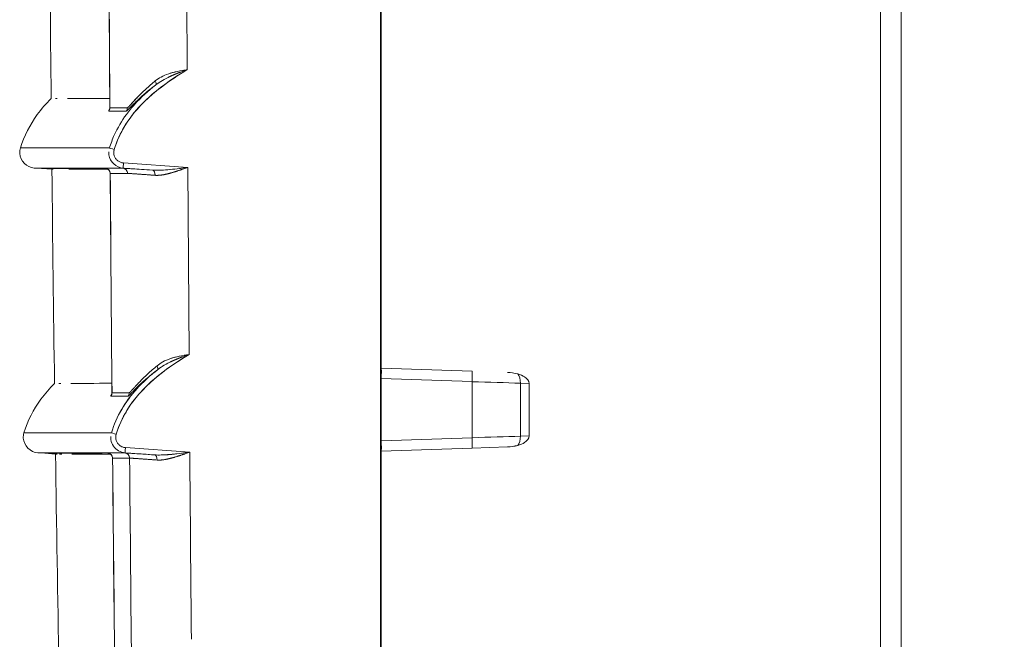
# Model space of a CAD drawing. Units: inches. Extents: x 819 to 2499, y 2 to 1190.
# Drawn here: x 1772 to 1819, y 342 to 372 of the extents above; entities that cross this region are included whole.
import ezdxf

# ---------------------------------------------------------------- set-up
doc = ezdxf.new("R2010")
doc.units = ezdxf.units.IN
doc.header["$MEASUREMENT"] = 0
doc.layers.add('Dimensions', color=7, linetype='Continuous')
doc.styles.get("Standard").update_dxf_attribs({"font": 'romans.shx', "width": 0.8})
doc.dimstyles.new('SLDDIMSTYLE2', dxfattribs={"dimscale": 5, "dimtxt": 2.5, "dimasz": 3.302, "dimexe": 1, "dimexo": 1, "dimgap": 0.926042, "dimtad": 1, "dimdec": 0, "dimrnd": 1e-09, "dimzin": 12, "dimdsep": 46, "dimtxsty": 'Standard', "dimcen": 2, "dimadec": 0, "dimazin": 3, "dimtfac": 1, "dimtdec": 0, "dimtmove": 0, "dimatfit": 0, "dimfxl": 1, "dimfrac": 2, "dimtolj": 1, "dimtzin": 12, "dimarcsym": 0})

# ---------------------------------------------------------------- blocks, each defined once
blk = doc.blocks.new('*D10')
at = {"layer": 'Defpoints', "color": 0, "transparency": 16777216}
for p in [(1789.211, 563.58), (1776.495, 294.033), (2004.158, 294.033)]:
    blk.add_point(p, dxfattribs=at)
at = {"layer": 'Dimensions', "color": 0, "lineweight": -2, "transparency": 16777216}
for p, q in [((1794.211, 563.58), (2009.158, 563.58)), ((2004.158, 547.07), (2004.158, 310.543)), ((1781.495, 294.033), (2009.158, 294.033))]:
    blk.add_line(p, q, dxfattribs=at)
at = {"layer": 'Dimensions', "color": 0, "transparency": 16777216}
for points in [[(2001.407, 547.07), (2006.91, 547.07), (2004.158, 563.58)], [(2001.407, 310.543), (2006.91, 310.543), (2004.158, 294.033)]]:
    blk.add_solid(points, dxfattribs=at)
at = {"layer": 'Dimensions', "color": 0, "transparency": 16777216, "insert": (1993.278, 428.806), "char_height": 12.5, "attachment_point": 5, "rotation": 90}
blk.add_mtext('\\A1;270', dxfattribs=at)

msp = doc.modelspace()

# ---------------------------------------------------------------- linework, layer by layer
at = {"color": 7, "linetype": 'Continuous', "lineweight": 18, "extrusion": (0, 1, 0)}
for p, q in [((1789.211, 244.253), (1789.211, 559.086)), ((1789.211, 559.086), (1789.211, 244.253)), ((1813.238, 260.521), (1813.238, 541.887)), ((1813.238, 541.887), (1813.238, 260.521)), ((1814.228, 260.562), (1814.228, 541.846)), ((1814.228, 541.846), (1814.228, 260.562)), ((1789.247, 307.276), (1789.247, 385.216)), ((1789.247, 385.216), (1789.247, 307.276)), ((1772.913, 364.832), (1772.571, 364.856)), ((1772.913, 364.832), (1772.571, 364.856)), ((1773.418, 364.797), (1772.913, 364.832)), ((1773.418, 364.797), (1772.913, 364.832)), ((1776.849, 364.856), (1778.252, 364.758)), ((1778.252, 364.758), (1776.849, 364.856)), ((1776.857, 365.105), (1779.948, 364.889)), ((1776.857, 365.105), (1779.948, 364.889)), ((1793.605, 355.087), (1789.247, 355.239)), ((1793.605, 355.087), (1789.247, 355.239)), ((1789.247, 354.74), (1793.605, 354.588)), ((1789.247, 354.74), (1793.605, 354.588)), ((1793.605, 354.588), (1793.605, 351.894)), ((1793.605, 354.588), (1793.605, 351.894)), ((1795.929, 354.515), (1796.349, 354.5)), ((1795.929, 351.967), (1795.929, 354.515)), ((1795.929, 354.515), (1796.349, 354.5)), ((1795.929, 351.967), (1795.929, 354.515)), ((1796.349, 354.5), (1796.349, 351.982)), ((1796.349, 354.5), (1796.349, 351.982)), ((1793.605, 351.894), (1789.247, 351.742)), ((1793.605, 351.894), (1789.247, 351.742)), ((1796.349, 351.982), (1795.929, 351.967)), ((1796.349, 351.982), (1795.929, 351.967)), ((1773.082, 351.142), (1772.74, 351.166)), ((1773.082, 351.142), (1772.74, 351.166)), ((1773.592, 351.107), (1773.082, 351.142)), ((1773.592, 351.107), (1773.082, 351.142)), ((1776.941, 351.166), (1778.348, 351.068)), ((1778.348, 351.068), (1776.941, 351.166)), ((1776.95, 351.415), (1780.044, 351.2)), ((1776.95, 351.415), (1780.044, 351.2)), ((1789.247, 351.242), (1793.605, 351.395)), ((1789.247, 351.242), (1793.605, 351.395)), ((1795.31, 351.454), (1793.605, 351.395))]:
    msp.add_line(p, q, dxfattribs=at)
at = {"color": 7, "linetype": 'Continuous', "lineweight": 18}
for p, q in [((1779.884, 378.579), (1779.923, 369.589)), ((1779.948, 364.889), (1780.007, 355.894))]:
    msp.add_line(p, q, dxfattribs=at)
at = {"color": 7, "linetype": 'Continuous', "lineweight": 18, "extrusion": (0, 0, -1)}
for centre, major_axis, ratio, start_param, end_param in [((7138.826, 401.242), (1.515, 5363.2), 0.999912, -1.577324, -1.575359), ((7138.818, 401.242), (1.525, 5363.192), 0.999912, -1.577326, -1.57536), ((1778.247, 369.046), (0.151, -0.199), 0.464605, -1.234098, -0.042611), ((1775.954, 367.745), (0.001, -0.25), 0.998915, -1.572921, -0.901739), ((1776.794, 367.748), (0.001, -0.25), 0.99864, -1.572007, -0.901179), ((4825.547, 379.395), (-3052.709, -11.818), 0.000005, 0.046584, 0.052159), ((4825.475, 379.394), (-3052.637, -11.817), 0.000005, 0.046584, 0.052159), ((1776.421, 365.75), (-0.237, 0.073), 0.010214, -1.543659, -0.050066), ((1776.421, 365.75), (-0.237, 0.073), 0.010214, -1.543658, -0.050065), ((1775.976, 364.6), (0.153, -0.196), 0.993998, -2.411064, -0.910215), ((1776.813, 364.6), (0.149, -0.199), 0.993918, -2.433169, -0.931344), ((1776.866, 365.103), (-0.017, -0.247), 0.034814, 0.003112, 1.575429), ((1776.866, 365.103), (-0.017, -0.247), 0.034814, 0.003111, 1.575429), ((7071.877, 400.792), (4.033, 5296.184), 0.999923, -1.580384, -1.578391), ((7071.852, 400.792), (4.069, 5296.158), 0.999923, -1.580391, -1.578398), ((1778.235, 364.51), (0.015, 0.248), 0.559762, 0.006728, 1.539376), ((1778.333, 355.351), (0.152, -0.199), 0.464988, -1.234446, -0.042022), ((1795.679, 354.515), (-0.017, -0.499), 0.499771, -2.674925, -1.588247), ((1795.68, 354.517), (-0.016, -0.497), 0.500325, -2.671595, -1.582824), ((1793.431, 354.593), (-4.998, 0.157), 0, -2.094163, -1.605673), ((1776.057, 354.046), (0.001, -0.25), 0.998953, -1.574012, -0.902128), ((4877.118, 369.989), (-3104.115, -16.115), 0.00001, 0.045767, 0.05125), ((4877.042, 369.988), (-3104.038, -16.114), 0.000011, 0.045767, 0.05125), ((1776.882, 354.051), (0.001, -0.25), 0.998687, -1.572794, -0.901346), ((1776.514, 352.06), (-0.237, 0.073), 0.010213, -1.543668, -0.04913), ((1776.514, 352.06), (-0.237, 0.073), 0.010213, -1.543668, -0.049129), ((1793.431, 351.888), (4.998, 0.157), 0, -1.535919, -1.04743), ((1795.679, 351.967), (0.017, -0.499), 0.499771, -1.553346, -0.466668), ((1795.68, 351.965), (0.016, -0.497), 0.500325, -1.558769, -0.469998), ((1776.087, 350.911), (0.154, -0.195), 0.994032, -2.406889, -0.908659), ((1776.909, 350.911), (0.15, -0.199), 0.993953, -2.428497, -0.92897), ((1776.959, 351.414), (-0.017, -0.247), 0.034814, 0.003043, 1.57543), ((1776.959, 351.414), (-0.017, -0.247), 0.034814, 0.003042, 1.57543), ((1778.331, 350.821), (0.015, 0.248), 0.559719, 0.006642, 1.53812), ((6940.838, 399.583), (11.448, 5165.024), 0.999941, -1.584481, -1.582436), ((6940.788, 399.582), (11.481, 5164.973), 0.999941, -1.584488, -1.582442), ((7569.921, 398.013), (-26.324, 5793.322), 0.999927, -1.576205, -1.574383)]:
    msp.add_ellipse(centre, major_axis=major_axis, ratio=ratio, start_param=start_param, end_param=end_param, dxfattribs=at)
at = {"color": 7, "linetype": 'Continuous', "lineweight": 18}
for centre, major_axis, ratio, start_param, end_param in [((1778.247, 369.046), (0.151, -0.199), 0.464605, 0.042591, 1.234098), ((1775.954, 367.745), (-0.001, 0.25), 0.998915, -2.239853, -1.568671), ((4825.112, 379.174), (-3052.22, -11.44), 0.000005, -0.052165, -0.046589), ((4825.177, 379.141), (-3052.286, -11.408), 0.000005, -0.052165, -0.046589), ((1776.794, 367.748), (-0.001, 0.25), 0.99864, -2.240407, -1.569572), ((1779.22, 364.622), (-3.231, 0.226), 0.003238, -0.046284, 0.118885), ((1778.46, 364.675), (-2.471, 0.173), 0.003694, -0.052735, 0.135639), ((1775.976, 364.6), (-0.153, 0.196), 0.993998, -2.231384, -0.730535), ((4834.795, 364.848), (-3062.102, 0), 0.000001, -0.051982, -0.046424), ((4835.664, 364.909), (-3062.973, -0.061), 0, -0.051982, -0.046425), ((1776.813, 364.6), (-0.149, 0.199), 0.993918, -2.210237, -0.708412), ((4835.678, 363.806), (-3062.754, 0.796), 0, 0.046425, 0.051981), ((4835.684, 363.805), (-3062.76, 0.797), 0, 0.046425, 0.051981), ((1778.235, 364.51), (-0.015, -0.248), 0.559762, -4.680968, -3.14832), ((1778.333, 355.351), (0.152, -0.199), 0.464988, 0.042001, 1.234446), ((1793.588, 354.588), (0.017, 0.499), 0.034878, -1.569578, 0), ((1793.431, 354.593), (-4.998, 0.157), 0.000029, -2.094163, -1.605673), ((1776.057, 354.046), (-0.001, 0.25), 0.998953, -2.239464, -1.56758), ((4876.545, 369.655), (-3103.489, -15.624), 0.000009, -0.051258, -0.045774), ((4876.61, 369.605), (-3103.554, -15.574), 0.00001, -0.051258, -0.045774), ((1776.882, 354.051), (-0.001, 0.25), 0.998687, -2.240242, -1.56879), ((1793.431, 351.888), (4.998, 0.157), 0.000029, -1.535919, -1.04743), ((1793.588, 351.894), (0.017, -0.499), 0.034878, 0, 1.569578), ((1779.33, 350.933), (-3.231, 0.226), 0.003178, -0.045415, 0.11815), ((1778.57, 350.985), (-2.47, 0.173), 0.003626, -0.051756, 0.134828), ((1776.087, 350.911), (-0.154, 0.195), 0.994032, -2.23294, -0.734709), ((4889.849, 351.158), (-3116.98, 0), 0.000001, -0.051015, -0.045554), ((4891, 351.24), (-3118.132, -0.081), 0, -0.051014, -0.045555), ((1778.331, 350.821), (-0.015, -0.248), 0.559719, -4.679712, -3.148234), ((7578.068, 398.219), (0, -5801.749), 0.999391, -1.562692, -1.561141), ((4891.015, 349.842), (-3117.915, 1.071), 0.000001, 0.045555, 0.051014), ((4891.021, 349.834), (-3117.921, 1.079), 0.000001, 0.045555, 0.051014)]:
    msp.add_ellipse(centre, major_axis=major_axis, ratio=ratio, start_param=start_param, end_param=end_param, dxfattribs=at)
for points, degree in [([(1773.383, 368.199), (1773.349, 371.628), (1773.321, 375.057), (1773.298, 378.486)], 3), ([(1776.2, 367.751), (1776.178, 371.264), (1776.16, 374.776), (1776.145, 378.289)], 3), ([(1779.569, 369.528), (1779.407, 369.495), (1779.248, 369.457), (1779.099, 369.412)], 3), ([(1779.605, 369.474), (1779.71, 369.514), (1779.816, 369.552), (1779.923, 369.589)], 3), ([(1779.923, 369.589), (1779.853, 369.578), (1779.782, 369.566), (1779.713, 369.554)], 3), ([(1778.665, 369.233), (1778.563, 369.179), (1778.47, 369.117), (1778.385, 369.047)], 3), ([(1778.648, 369.021), (1778.76, 369.091), (1778.877, 369.156), (1778.997, 369.215)], 3), ([(1778.997, 369.215), (1779.143, 369.287), (1779.294, 369.354), (1779.449, 369.416), (1779.606, 369.474)], 4), ([(1779.53, 369.345), (1779.53, 369.345), (1779.53, 369.345), (1779.53, 369.345)], 3), ([(1778.402, 368.85), (1778.468, 368.901), (1778.537, 368.949), (1778.607, 368.995)], 3), ([(1778.427, 368.869), (1778.48, 368.909), (1778.534, 368.947), (1778.59, 368.985), (1778.648, 369.021)], 4), ([(1778.692, 368.765), (1778.692, 368.765), (1778.692, 368.765), (1778.692, 368.765)], 3), ([(1778.806, 368.85), (1778.806, 368.85), (1778.806, 368.85), (1778.806, 368.85)], 3), ([(1778.937, 368.946), (1778.937, 368.946), (1778.937, 368.946), (1778.937, 368.946)], 3), ([(1778.938, 368.946), (1778.938, 368.946), (1778.938, 368.946), (1778.938, 368.946), (1778.938, 368.946), (1778.938, 368.946)], 5), ([(1773.679, 368.199), (1773.648, 368.199), (1773.618, 368.198), (1773.592, 368.198)], 3), ([(1776.19, 367.681), (1776.155, 367.625), (1776.139, 367.591), (1776.15, 367.591)], 3), ([(1776.189, 367.68), (1776.168, 367.647), (1776.153, 367.62), (1776.144, 367.601), (1776.144, 367.591), (1776.15, 367.591)], 5), ([(1776.189, 367.68), (1776.189, 367.68), (1776.19, 367.68), (1776.19, 367.681)], 3), ([(1776.2, 367.751), (1776.2, 367.748), (1776.201, 367.747), (1776.203, 367.747)], 3), ([(1776.99, 367.594), (1776.999, 367.594), (1777.02, 367.611), (1777.052, 367.639)], 3), ([(1776.994, 367.595), (1777.003, 367.598), (1777.02, 367.611), (1777.043, 367.632)], 3), ([(1777.1, 367.796), (1777.072, 367.767), (1777.052, 367.75), (1777.043, 367.75)], 3), ([(1776.184, 365.822), (1776.249, 366.035), (1776.328, 366.242), (1776.418, 366.444)], 3), ([(1776.184, 365.822), (1773.337, 365.822), (1771.916, 365.822), (1771.907, 365.822)], 3), ([(1771.907, 365.822), (1771.916, 365.822), (1773.337, 365.822), (1776.184, 365.822)], 3), ([(1776.184, 365.822), (1776.184, 365.821), (1776.183, 365.82), (1776.183, 365.819)], 3), ([(1772.571, 364.856), (1772.58, 364.856), (1774.001, 364.856), (1776.849, 364.856)], 3), ([(1776.849, 364.856), (1774.001, 364.856), (1772.58, 364.856), (1772.571, 364.856)], 3), ([(1772.913, 364.832), (1772.92, 364.832), (1773.852, 364.832), (1775.715, 364.832)], 3), ([(1775.715, 364.832), (1773.852, 364.832), (1772.92, 364.832), (1772.913, 364.832)], 3), ([(1773.544, 354.501), (1773.497, 357.933), (1773.455, 361.365), (1773.418, 364.797)], 3), ([(1777.006, 364.839), (1776.907, 364.845), (1776.845, 364.848), (1776.829, 364.848)], 3), ([(1778.374, 364.509), (1778.7, 364.489), (1779.039, 364.582), (1779.374, 364.69), (1779.711, 364.806)], 4), ([(1779.948, 364.889), (1779.489, 364.828), (1779.026, 364.756), (1778.572, 364.752)], 3), ([(1778.963, 364.775), (1778.963, 364.775), (1778.963, 364.775), (1778.963, 364.775), (1778.963, 364.775), (1778.963, 364.775)], 5), ([(1778.963, 364.775), (1778.963, 364.775), (1778.963, 364.775), (1778.963, 364.775)], 3), ([(1779.554, 364.839), (1779.554, 364.839), (1779.554, 364.839), (1779.554, 364.839)], 3), ([(1776.303, 354.053), (1776.272, 357.568), (1776.245, 361.084), (1776.221, 364.6)], 3), ([(1777.061, 364.6), (1777.089, 364.6), (1777.243, 364.591), (1777.525, 364.571), (1777.915, 364.543), (1778.374, 364.509)], 5), ([(1778.572, 364.752), (1778.457, 364.75), (1778.349, 364.751), (1778.252, 364.758)], 3), ([(1778.718, 364.758), (1778.718, 364.758), (1778.718, 364.758), (1778.718, 364.758)], 3), ([(1778.719, 364.528), (1778.719, 364.528), (1778.719, 364.528), (1778.719, 364.528)], 3), ([(1778.832, 364.765), (1778.832, 364.765), (1778.832, 364.765), (1778.832, 364.765)], 3), ([(1779.555, 364.753), (1779.555, 364.753), (1779.555, 364.753), (1779.555, 364.753)], 3), ([(1779.653, 355.833), (1779.492, 355.801), (1779.333, 355.763), (1779.183, 355.717)], 3), ([(1779.689, 355.78), (1779.795, 355.819), (1779.901, 355.857), (1780.007, 355.894)], 3), ([(1780.007, 355.894), (1779.937, 355.883), (1779.866, 355.871), (1779.796, 355.859)], 3), ([(1778.75, 355.539), (1778.649, 355.484), (1778.555, 355.422), (1778.47, 355.352)], 3), ([(1778.512, 355.173), (1778.565, 355.214), (1778.619, 355.252), (1778.676, 355.29), (1778.734, 355.326)], 4), ([(1778.734, 355.326), (1778.846, 355.397), (1778.962, 355.461), (1779.083, 355.52)], 3), ([(1779.082, 355.52), (1779.228, 355.592), (1779.379, 355.659), (1779.534, 355.721), (1779.69, 355.78)], 4), ([(1779.615, 355.651), (1779.615, 355.651), (1779.615, 355.651), (1779.615, 355.651)], 3), ([(1778.488, 355.155), (1778.554, 355.206), (1778.623, 355.255), (1778.694, 355.301)], 3), ([(1778.793, 355.081), (1778.793, 355.081), (1778.793, 355.081), (1778.793, 355.082)], 3), ([(1778.904, 355.165), (1778.904, 355.165), (1778.904, 355.165), (1778.904, 355.165)], 3), ([(1779.033, 355.258), (1779.033, 355.258), (1779.033, 355.258), (1779.033, 355.258)], 3), ([(1779.034, 355.259), (1779.034, 355.259), (1779.034, 355.258), (1779.034, 355.258), (1779.034, 355.258), (1779.034, 355.258)], 5), ([(1795.31, 355.028), (1795.472, 355.022), (1795.639, 355.005), (1795.807, 354.957)], 3), ([(1795.31, 355.028), (1795.47, 355.022), (1795.635, 355.006), (1795.807, 354.957)], 3), ([(1773.845, 354.5), (1773.81, 354.5), (1773.778, 354.5), (1773.748, 354.5)], 3), ([(1777.556, 354.498), (1777.462, 354.398), (1777.376, 354.304), (1777.298, 354.216), (1777.234, 354.145), (1777.189, 354.099)], 5), ([(1777.889, 354.835), (1777.834, 354.782), (1777.781, 354.73), (1777.729, 354.678), (1777.679, 354.626), (1777.631, 354.576)], 5), ([(1776.293, 353.981), (1776.258, 353.926), (1776.242, 353.892), (1776.254, 353.892)], 3), ([(1776.293, 353.981), (1776.272, 353.947), (1776.256, 353.921), (1776.248, 353.902), (1776.247, 353.892), (1776.254, 353.892)], 5), ([(1776.303, 354.053), (1776.303, 354.05), (1776.304, 354.048), (1776.307, 354.048)], 3), ([(1777.079, 353.897), (1777.088, 353.897), (1777.108, 353.913), (1777.14, 353.942)], 3), ([(1777.082, 353.897), (1777.091, 353.9), (1777.11, 353.914), (1777.136, 353.938)], 3), ([(1777.189, 354.098), (1777.16, 354.07), (1777.14, 354.053), (1777.132, 354.053)], 3), ([(1777.134, 354.053), (1777.134, 354.053), (1777.133, 354.053), (1777.133, 354.053), (1777.132, 354.053), (1777.132, 354.053)], 5), ([(1776.277, 352.133), (1773.482, 352.133), (1772.089, 352.133), (1772.076, 352.133)], 3), ([(1772.076, 352.133), (1772.089, 352.133), (1773.482, 352.133), (1776.277, 352.133)], 3), ([(1776.277, 352.133), (1776.276, 352.132), (1776.276, 352.131), (1776.276, 352.13)], 3), ([(1772.74, 351.166), (1772.754, 351.166), (1774.147, 351.166), (1776.941, 351.166)], 3), ([(1776.941, 351.166), (1774.147, 351.166), (1772.754, 351.166), (1772.74, 351.166)], 3), ([(1773.082, 351.142), (1773.093, 351.142), (1774.007, 351.142), (1775.835, 351.142)], 3), ([(1775.835, 351.142), (1774.007, 351.142), (1773.093, 351.142), (1773.082, 351.142)], 3), ([(1773.592, 351.107), (1773.592, 351.107), (1773.615, 351.107), (1773.662, 351.107)], 3), ([(1773.661, 351.107), (1773.615, 351.107), (1773.592, 351.107), (1773.592, 351.107)], 3), ([(1773.758, 340.803), (1773.698, 344.238), (1773.642, 347.672), (1773.592, 351.107)], 3), ([(1778.348, 351.068), (1777.517, 351.124), (1776.975, 351.159), (1776.925, 351.159)], 3), ([(1778.668, 351.063), (1778.553, 351.06), (1778.445, 351.061), (1778.348, 351.068)], 3), ([(1778.47, 350.82), (1778.796, 350.799), (1779.135, 350.893), (1779.47, 351), (1779.807, 351.117)], 4), ([(1780.044, 351.2), (1779.584, 351.139), (1779.122, 351.067), (1778.668, 351.063)], 3), ([(1778.829, 351.069), (1778.829, 351.069), (1778.829, 351.069), (1778.829, 351.069)], 3), ([(1778.941, 351.076), (1778.941, 351.076), (1778.941, 351.076), (1778.941, 351.076)], 3), ([(1779.069, 351.086), (1779.069, 351.086), (1779.069, 351.086), (1779.069, 351.086)], 3), ([(1779.07, 351.086), (1779.07, 351.086), (1779.07, 351.086), (1779.07, 351.086), (1779.07, 351.086), (1779.07, 351.086)], 5), ([(1779.65, 351.149), (1779.65, 351.149), (1779.65, 351.149), (1779.65, 351.149)], 3), ([(1779.65, 351.063), (1779.65, 351.063), (1779.65, 351.063), (1779.65, 351.063)], 3), ([(1795.807, 351.525), (1795.639, 351.477), (1795.472, 351.46), (1795.31, 351.454)], 3), ([(1795.807, 351.525), (1795.635, 351.476), (1795.47, 351.46), (1795.31, 351.454)], 3), ([(1776.442, 340.354), (1776.402, 343.873), (1776.365, 347.392), (1776.332, 350.911)], 3), ([(1777.157, 350.911), (1777.185, 350.911), (1777.338, 350.902), (1777.62, 350.882), (1778.01, 350.854), (1778.47, 350.82)], 5)]:
    msp.add_open_spline(points, degree=degree, dxfattribs=at)
for points, degree, knots in [([(1779.923, 369.589), (1778.745, 368.878), (1777.623, 368.035), (1776.929, 366.894), (1776.711, 366.536), (1776.537, 366.152), (1776.414, 365.749)], 3, [0, 0, 0, 0, 4.111909, 4.111909, 4.111909, 5.402649, 5.402649, 5.402649, 5.402649]), ([(1779.923, 369.589), (1779.064, 369.07), (1778.239, 368.489), (1777.582, 367.762), (1777.054, 367.18), (1776.643, 366.499), (1776.414, 365.749)], 3, [0, 0, 0, 0, 2.970649, 2.970649, 2.970649, 5.352814, 5.352814, 5.352814, 5.352814]), ([(1779.923, 369.589), (1779.603, 369.539), (1779.3, 369.481), (1779.029, 369.39), (1778.895, 369.344), (1778.774, 369.292), (1778.666, 369.233)], 3, [0, 0, 0, 0, 0.88176, 0.88176, 0.88176, 1.318762, 1.318762, 1.318762, 1.318762]), ([(1778.385, 369.047), (1778.236, 368.924), (1778.078, 368.787), (1777.931, 368.651), (1777.785, 368.516), (1777.65, 368.382), (1777.539, 368.267), (1777.483, 368.209), (1777.428, 368.15), (1777.376, 368.095)], 3, [0, 0, 0, 0, 0.766542, 0.766542, 0.766542, 1.529332, 1.529332, 1.529332, 1.916057, 1.916057, 1.916057, 1.916057]), ([(1777.052, 367.64), (1777.139, 367.719), (1777.302, 367.893), (1777.482, 368.066), (1777.609, 368.187), (1777.753, 368.319), (1777.908, 368.452), (1778.064, 368.585), (1778.23, 368.719), (1778.4, 368.848)], 3, [0.432567, 0.432567, 0.432567, 0.432567, 1.634721, 1.634721, 1.634721, 2.479937, 2.479937, 2.479937, 3.32293, 3.32293, 3.32293, 3.32293]), ([(1777.281, 367.788), (1777.322, 367.836), (1777.363, 367.883), (1777.405, 367.93), (1777.709, 368.265), (1778.046, 368.57), (1778.402, 368.85)], 3, [2.27461, 2.27461, 2.27461, 2.27461, 2.464048, 2.464048, 2.464048, 3.830381, 3.830381, 3.830381, 3.830381]), ([(1777.328, 367.914), (1777.349, 367.936), (1777.372, 367.959), (1777.396, 367.981), (1777.41, 367.995), (1777.424, 368.01), (1777.439, 368.024), (1777.702, 368.279), (1778.031, 368.568), (1778.4, 368.848)], 3, [-27.207757, -27.207757, -27.207757, -27.207757, -26.985462, -26.985462, -26.985462, -26.848634, -26.848634, -26.848634, -24.416946, -24.416946, -24.416946, -24.416946]), ([(1771.907, 365.822), (1772.084, 366.402), (1772.363, 366.945), (1772.718, 367.43), (1772.918, 367.704), (1773.142, 367.959), (1773.383, 368.199)], 3, [0, 0, 0, 0, 1.767175, 1.767175, 1.767175, 2.762702, 2.762702, 2.762702, 2.762702]), ([(1771.907, 365.822), (1772.084, 366.402), (1772.363, 366.945), (1772.718, 367.43), (1772.918, 367.704), (1773.142, 367.959), (1773.383, 368.199)], 3, [0, 0, 0, 0, 1.767175, 1.767175, 1.767175, 2.762702, 2.762702, 2.762702, 2.762702]), ([(1776.197, 368.206), (1775.328, 368.203), (1774.661, 368.201), (1774.194, 368.2), (1774.186, 368.2), (1774.177, 368.2), (1774.168, 368.2)], 3, [300.716633, 300.716633, 300.716633, 300.716633, 361.569754, 361.569754, 361.569754, 362.715437, 362.715437, 362.715437, 362.715437]), ([(1777.804, 368.531), (1777.732, 368.462), (1777.662, 368.394), (1777.596, 368.326), (1777.394, 368.117), (1777.225, 367.931), (1777.125, 367.815), (1777.061, 367.75), (1777.043, 367.75)], 5, [25.865726, 25.865726, 25.865726, 25.865726, 25.865726, 25.865726, 26.848634, 26.848634, 26.848634, 28.96481, 28.96481, 28.96481, 28.96481, 28.96481, 28.96481]), ([(1776.184, 367.665), (1776.184, 367.665), (1776.184, 367.666), (1776.185, 367.669), (1776.187, 367.673), (1776.192, 367.69), (1776.195, 367.698), (1776.199, 367.72), (1776.2, 367.735), (1776.2, 367.751)], 3, [0.06510433, 0.06510433, 0.06510433, 0.06510433, 0.06676592, 0.06676592, 0.07079917, 0.07079917, 0.07306569, 0.07306569, 0.0755348, 0.0755348, 0.0755348, 0.0755348]), ([(1777.405, 367.93), (1777.261, 367.77), (1777.124, 367.604), (1776.997, 367.43), (1776.771, 367.123), (1776.577, 366.792), (1776.418, 366.444)], 3, [1.359548, 1.359548, 1.359548, 1.359548, 2.008742, 2.008742, 2.008742, 3.15966, 3.15966, 3.15966, 3.15966]), ([(1777.277, 367.986), (1777.257, 367.965), (1777.239, 367.945), (1777.222, 367.926), (1777.202, 367.905), (1777.184, 367.885), (1777.167, 367.866)], 3, [2.1784023, 2.1784023, 2.1784023, 2.1784023, 2.3384084, 2.3384084, 2.3384084, 2.5143795, 2.5143795, 2.5143795, 2.5143795]), ([(1772.571, 364.856), (1772.21, 364.881), (1771.894, 365.203), (1771.875, 365.565), (1771.871, 365.652), (1771.881, 365.739), (1771.907, 365.822)], 3, [0, 0, 0, 0, 1.164265, 1.164265, 1.164265, 1.443752, 1.443752, 1.443752, 1.443752]), ([(1772.571, 364.856), (1772.21, 364.881), (1771.894, 365.203), (1771.875, 365.565), (1771.871, 365.652), (1771.881, 365.739), (1771.907, 365.822)], 3, [0, 0, 0, 0, 1.164265, 1.164265, 1.164265, 1.443752, 1.443752, 1.443752, 1.443752]), ([(1776.857, 365.105), (1776.852, 365.105), (1776.844, 365.106), (1776.839, 365.107), (1776.829, 365.108), (1776.82, 365.109), (1776.811, 365.11), (1776.801, 365.112), (1776.792, 365.114), (1776.783, 365.116), (1776.759, 365.121), (1776.735, 365.128), (1776.712, 365.137), (1776.666, 365.155), (1776.622, 365.18), (1776.583, 365.21), (1776.544, 365.241), (1776.51, 365.277), (1776.482, 365.318), (1776.453, 365.359), (1776.431, 365.404), (1776.416, 365.451), (1776.401, 365.499), (1776.393, 365.548), (1776.392, 365.598), (1776.391, 365.649), (1776.4, 365.705), (1776.414, 365.749)], 3, [-46.041219, -46.041219, -46.041219, -46.041219, -46.011066, -46.011066, -46.011066, -45.959871, -45.959871, -45.959871, -45.908677, -45.908677, -45.908677, -45.776136, -45.776136, -45.776136, -45.507274, -45.507274, -45.507274, -45.238698, -45.238698, -45.238698, -44.969976, -44.969976, -44.969976, -44.701401, -44.701401, -44.701401, -44.423624, -44.423624, -44.423624, -44.423624]), ([(1776.414, 365.749), (1776.407, 365.727), (1776.401, 365.7), (1776.397, 365.674), (1776.393, 365.649), (1776.392, 365.623), (1776.392, 365.598), (1776.393, 365.498), (1776.425, 365.4), (1776.482, 365.318), (1776.51, 365.277), (1776.544, 365.241), (1776.583, 365.21), (1776.622, 365.18), (1776.666, 365.155), (1776.712, 365.137), (1776.735, 365.128), (1776.759, 365.121), (1776.783, 365.116), (1776.801, 365.112), (1776.82, 365.109), (1776.839, 365.107), (1776.844, 365.106), (1776.852, 365.105), (1776.857, 365.105)], 3, [0, 0, 0, 0, 0.077561, 0.077561, 0.077561, 0.155122, 0.155122, 0.155122, 0.4551705, 0.4551705, 0.4551705, 0.605154, 0.605154, 0.605154, 0.7552973, 0.7552973, 0.7552973, 0.8293139, 0.8293139, 0.8293139, 0.8864917, 0.8864917, 0.8864917, 0.9033301, 0.9033301, 0.9033301, 0.9033301]), ([(1776.152, 365.644), (1776.15, 365.592), (1776.152, 365.54), (1776.16, 365.489), (1776.211, 365.156), (1776.513, 364.879), (1776.849, 364.856)], 3, [0.18303, 0.18303, 0.18303, 0.18303, 0.339784, 0.339784, 0.339784, 1.359469, 1.359469, 1.359469, 1.359469]), ([(1773.418, 364.797), (1773.418, 364.797), (1773.427, 364.797), (1773.444, 364.797), (1773.454, 364.797), (1773.468, 364.797), (1773.484, 364.797)], 3, [140.296, 140.296, 140.296, 140.296, 152.744091, 152.744091, 152.744091, 160.302195, 160.302195, 160.302195, 160.302195]), ([(1774.224, 364.797), (1774.224, 364.797), (1774.224, 364.797), (1774.224, 364.797), (1774.354, 364.797), (1774.499, 364.797), (1774.66, 364.797), (1774.895, 364.797), (1775.165, 364.797), (1775.467, 364.797), (1775.671, 364.797), (1775.889, 364.797), (1776.123, 364.797)], 3, [210.42676, 210.42676, 210.42676, 210.42676, 210.434897, 210.434897, 210.434897, 227.425132, 227.425132, 227.425132, 252.318813, 252.318813, 252.318813, 269.048213, 269.048213, 269.048213, 269.048213]), ([(1776.221, 364.6), (1776.221, 364.627), (1776.216, 364.655), (1776.198, 364.705), (1776.185, 364.729), (1776.153, 364.771), (1776.134, 364.79), (1776.102, 364.812), (1776.091, 364.818), (1776.071, 364.827), (1776.063, 364.831), (1776.05, 364.836), (1776.045, 364.837), (1776.035, 364.84), (1776.03, 364.841), (1776.023, 364.843), (1776.02, 364.843), (1776.015, 364.844), (1776.013, 364.845), (1776.008, 364.845), (1776.007, 364.845), (1776.007, 364.845), (1776.007, 364.845), (1776.007, 364.845)], 3, [0, 0, 0, 0, 0.00319989, 0.00319989, 0.00633336, 0.00633336, 0.00946997, 0.00946997, 0.01096071, 0.01096071, 0.01214943, 0.01214943, 0.01286103, 0.01286103, 0.01383189, 0.01383189, 0.01478062, 0.01478062, 0.01625026, 0.01625026, 0.01923669, 0.01923669, 0.01924918, 0.01924918, 0.01924918, 0.01924918]), ([(1778.252, 364.758), (1777.865, 364.784), (1777.548, 364.805), (1777.312, 364.82), (1777.241, 364.824), (1777.178, 364.828), (1777.122, 364.832), (1777.079, 364.835), (1777.04, 364.837), (1777.006, 364.839)], 3, [0, 0, 0, 0, 1.406494, 1.406494, 1.406494, 1.825036, 1.825036, 1.825036, 2.15146, 2.15146, 2.15146, 2.15146]), ([(1778.374, 364.509), (1778.501, 364.5), (1778.638, 364.513), (1778.775, 364.537), (1778.913, 364.562), (1779.051, 364.597), (1779.174, 364.633), (1779.308, 364.671), (1779.435, 364.712), (1779.564, 364.755), (1779.692, 364.799), (1779.82, 364.844), (1779.948, 364.889)], 3, [0, 0, 0, 0, 0.409768, 0.409768, 0.409768, 0.825285, 0.825285, 0.825285, 1.279636, 1.279636, 1.279636, 1.734847, 1.734847, 1.734847, 1.734847]), ([(1779.948, 364.889), (1779.703, 364.857), (1779.398, 364.817), (1779.094, 364.787), (1778.951, 364.773), (1778.807, 364.762), (1778.671, 364.756), (1778.647, 364.755), (1778.623, 364.754), (1778.6, 364.753)], 3, [0, 0, 0, 0, 0.870556, 0.870556, 0.870556, 1.283284, 1.283284, 1.283284, 1.355304, 1.355304, 1.355304, 1.355304]), ([(1777.061, 364.6), (1777.1, 364.6), (1777.426, 364.578), (1777.953, 364.54), (1778.083, 364.531), (1778.224, 364.52), (1778.374, 364.509)], 3, [0, 0, 0, 0, 2.245909, 2.245909, 2.245909, 2.797705, 2.797705, 2.797705, 2.797705]), ([(1780.007, 355.894), (1778.83, 355.183), (1777.711, 354.339), (1777.018, 353.198), (1776.802, 352.842), (1776.629, 352.46), (1776.507, 352.06)], 3, [0, 0, 0, 0, 4.109441, 4.109441, 4.109441, 5.392745, 5.392745, 5.392745, 5.392745]), ([(1780.007, 355.894), (1779.151, 355.377), (1778.33, 354.797), (1777.675, 354.073), (1777.147, 353.49), (1776.736, 352.809), (1776.507, 352.06)], 3, [0, 0, 0, 0, 2.961034, 2.961034, 2.961034, 5.343114, 5.343114, 5.343114, 5.343114]), ([(1780.007, 355.894), (1779.687, 355.844), (1779.384, 355.787), (1779.114, 355.695), (1778.98, 355.649), (1778.859, 355.597), (1778.751, 355.539)], 3, [0, 0, 0, 0, 0.881636, 0.881636, 0.881636, 1.317921, 1.317921, 1.317921, 1.317921]), ([(1778.47, 355.352), (1778.322, 355.229), (1778.164, 355.091), (1778.017, 354.955), (1777.871, 354.82), (1777.736, 354.686), (1777.626, 354.571), (1777.569, 354.512), (1777.514, 354.453), (1777.463, 354.397)], 3, [0, 0, 0, 0, 0.7676, 0.7676, 0.7676, 1.530152, 1.530152, 1.530152, 1.91986, 1.91986, 1.91986, 1.91986]), ([(1776.277, 352.133), (1776.517, 352.919), (1776.95, 353.635), (1777.498, 354.24), (1777.8, 354.574), (1778.134, 354.876), (1778.488, 355.155)], 3, [0, 0, 0, 0, 2.464073, 2.464073, 2.464073, 3.821072, 3.821072, 3.821072, 3.821072]), ([(1777.14, 353.942), (1777.227, 354.022), (1777.389, 354.195), (1777.569, 354.369), (1777.696, 354.491), (1777.839, 354.622), (1777.994, 354.756), (1778.149, 354.889), (1778.316, 355.024), (1778.485, 355.153)], 3, [0.432231, 0.432231, 0.432231, 0.432231, 1.635866, 1.635866, 1.635866, 2.481396, 2.481396, 2.481396, 3.324555, 3.324555, 3.324555, 3.324555]), ([(1777.414, 354.217), (1777.436, 354.238), (1777.459, 354.261), (1777.482, 354.284), (1777.496, 354.298), (1777.51, 354.312), (1777.525, 354.326), (1777.787, 354.582), (1778.116, 354.872), (1778.485, 355.153)], 3, [-27.19294, -27.19294, -27.19294, -27.19294, -26.971157, -26.971157, -26.971157, -26.834076, -26.834076, -26.834076, -24.39577, -24.39577, -24.39577, -24.39577]), ([(1789.247, 355.239), (1789.247, 355.239), (1789.248, 355.185), (1789.248, 355.093), (1789.248, 355.001), (1789.247, 354.871), (1789.247, 354.74)], 3, [0, 0, 0, 0, 0.4024447, 0.4024447, 0.4024447, 0.8047668, 0.8047668, 0.8047668, 0.8047668]), ([(1795.807, 354.957), (1795.921, 354.924), (1796.033, 354.879), (1796.133, 354.814), (1796.244, 354.742), (1796.349, 354.632), (1796.349, 354.5)], 3, [0, 0, 0, 0, 0.3637012, 0.3637012, 0.3637012, 0.7665963, 0.7665963, 0.7665963, 0.7665963]), ([(1772.076, 352.133), (1772.253, 352.713), (1772.532, 353.255), (1772.888, 353.741), (1773.085, 354.011), (1773.306, 354.264), (1773.544, 354.501)], 3, [0, 0, 0, 0, 1.767175, 1.767175, 1.767175, 2.751126, 2.751126, 2.751126, 2.751126]), ([(1772.076, 352.133), (1772.253, 352.713), (1772.532, 353.255), (1772.888, 353.741), (1773.085, 354.011), (1773.306, 354.264), (1773.544, 354.501)], 3, [0, 0, 0, 0, 1.767175, 1.767175, 1.767175, 2.751126, 2.751126, 2.751126, 2.751126]), ([(1776.299, 354.51), (1775.451, 354.507), (1774.8, 354.504), (1774.343, 354.502), (1774.336, 354.502), (1774.33, 354.502), (1774.323, 354.502)], 3, [300.978666, 300.978666, 300.978666, 300.978666, 361.561873, 361.561873, 361.561873, 362.465877, 362.465877, 362.465877, 362.465877]), ([(1776.287, 353.966), (1776.287, 353.966), (1776.287, 353.966), (1776.288, 353.969), (1776.29, 353.973), (1776.296, 353.99), (1776.298, 353.998), (1776.302, 354.021), (1776.304, 354.036), (1776.303, 354.052)], 3, [0.0654269, 0.0654269, 0.0654269, 0.0654269, 0.0670142, 0.0670142, 0.07108299, 0.07108299, 0.07337581, 0.07337581, 0.07588304, 0.07588304, 0.07588304, 0.07588304]), ([(1777.498, 354.24), (1777.353, 354.08), (1777.217, 353.914), (1777.09, 353.741), (1776.864, 353.433), (1776.67, 353.103), (1776.511, 352.755)], 3, [1.350262, 1.350262, 1.350262, 1.350262, 1.999479, 1.999479, 1.999479, 3.149944, 3.149944, 3.149944, 3.149944]), ([(1777.363, 354.288), (1777.344, 354.268), (1777.326, 354.248), (1777.31, 354.229), (1777.291, 354.209), (1777.273, 354.19), (1777.257, 354.171)], 3, [2.1845395, 2.1845395, 2.1845395, 2.1845395, 2.3396927, 2.3396927, 2.3396927, 2.5090317, 2.5090317, 2.5090317, 2.5090317]), ([(1772.74, 351.166), (1772.379, 351.192), (1772.063, 351.514), (1772.044, 351.875), (1772.04, 351.962), (1772.051, 352.05), (1772.076, 352.133)], 3, [0, 0, 0, 0, 1.164265, 1.164265, 1.164265, 1.443752, 1.443752, 1.443752, 1.443752]), ([(1772.74, 351.166), (1772.379, 351.192), (1772.063, 351.514), (1772.044, 351.875), (1772.04, 351.962), (1772.051, 352.05), (1772.076, 352.133)], 3, [0, 0, 0, 0, 1.164265, 1.164265, 1.164265, 1.443752, 1.443752, 1.443752, 1.443752]), ([(1776.95, 351.415), (1776.945, 351.416), (1776.937, 351.417), (1776.932, 351.417), (1776.922, 351.418), (1776.913, 351.419), (1776.903, 351.421), (1776.894, 351.422), (1776.885, 351.424), (1776.876, 351.426), (1776.852, 351.432), (1776.828, 351.439), (1776.805, 351.448), (1776.759, 351.465), (1776.715, 351.49), (1776.676, 351.521), (1776.637, 351.551), (1776.603, 351.588), (1776.574, 351.629), (1776.546, 351.669), (1776.524, 351.715), (1776.509, 351.762), (1776.493, 351.809), (1776.485, 351.859), (1776.485, 351.908), (1776.484, 351.96), (1776.493, 352.016), (1776.507, 352.06)], 3, [-45.725661, -45.725661, -45.725661, -45.725661, -45.695436, -45.695436, -45.695436, -45.644261, -45.644261, -45.644261, -45.593085, -45.593085, -45.593085, -45.46051, -45.46051, -45.46051, -45.191653, -45.191653, -45.191653, -44.92308, -44.92308, -44.92308, -44.654357, -44.654357, -44.654357, -44.385779, -44.385779, -44.385779, -44.107997, -44.107997, -44.107997, -44.107997]), ([(1776.507, 352.06), (1776.5, 352.038), (1776.494, 352.01), (1776.49, 351.985), (1776.486, 351.96), (1776.485, 351.934), (1776.485, 351.908), (1776.486, 351.809), (1776.518, 351.71), (1776.574, 351.629), (1776.603, 351.588), (1776.637, 351.551), (1776.676, 351.521), (1776.715, 351.49), (1776.759, 351.465), (1776.805, 351.448), (1776.846, 351.432), (1776.888, 351.422), (1776.932, 351.417), (1776.937, 351.417), (1776.945, 351.416), (1776.95, 351.415)], 3, [0, 0, 0, 0, 0.0775584, 0.0775584, 0.0775584, 0.1551168, 0.1551168, 0.1551168, 0.455152, 0.455152, 0.455152, 0.6051265, 0.6051265, 0.6051265, 0.7552597, 0.7552597, 0.7552597, 0.886445, 0.886445, 0.886445, 0.9033225, 0.9033225, 0.9033225, 0.9033225]), ([(1776.245, 351.955), (1776.242, 351.903), (1776.245, 351.851), (1776.253, 351.8), (1776.287, 351.578), (1776.427, 351.375), (1776.622, 351.263), (1776.719, 351.207), (1776.829, 351.174), (1776.941, 351.166)], 3, [0.183035, 0.183035, 0.183035, 0.183035, 0.339786, 0.339786, 0.339786, 1.019687, 1.019687, 1.019687, 1.359476, 1.359476, 1.359476, 1.359476]), ([(1789.247, 351.742), (1789.247, 351.611), (1789.248, 351.481), (1789.248, 351.389), (1789.248, 351.296), (1789.247, 351.242), (1789.247, 351.242)], 3, [0, 0, 0, 0, 0.4024447, 0.4024447, 0.4024447, 0.8047668, 0.8047668, 0.8047668, 0.8047668]), ([(1796.349, 351.982), (1796.349, 351.849), (1796.244, 351.74), (1796.133, 351.667), (1796.033, 351.602), (1795.921, 351.558), (1795.807, 351.525)], 3, [0, 0, 0, 0, 0.4028951, 0.4028951, 0.4028951, 0.7665963, 0.7665963, 0.7665963, 0.7665963]), ([(1773.592, 351.107), (1773.592, 351.107), (1773.6, 351.107), (1773.617, 351.107), (1773.629, 351.107), (1773.646, 351.107), (1773.666, 351.107)], 3, [140.290533, 140.290533, 140.290533, 140.290533, 152.738761, 152.738761, 152.738761, 161.504716, 161.504716, 161.504716, 161.504716]), ([(1773.791, 351.107), (1773.792, 351.107), (1773.792, 351.107), (1773.793, 351.107), (1773.825, 351.107), (1773.86, 351.107), (1773.899, 351.107)], 3, [175.224797, 175.224797, 175.224797, 175.224797, 175.353374, 175.353374, 175.353374, 183.760648, 183.760648, 183.760648, 183.760648]), ([(1774.371, 351.107), (1774.376, 351.107), (1774.381, 351.107), (1774.385, 351.107), (1774.648, 351.107), (1774.975, 351.107), (1775.368, 351.107), (1775.565, 351.107), (1775.778, 351.107), (1776.007, 351.107), (1776.081, 351.107), (1776.157, 351.107), (1776.234, 351.107)], 3, [209.794528, 209.794528, 209.794528, 209.794528, 210.424975, 210.424975, 210.424975, 245.503063, 245.503063, 245.503063, 263.042107, 263.042107, 263.042107, 268.719955, 268.719955, 268.719955, 268.719955]), ([(1774.385, 351.107), (1774.385, 351.107), (1774.385, 351.107), (1774.385, 351.107), (1774.512, 351.107), (1774.655, 351.107), (1774.813, 351.107), (1775.044, 351.107), (1775.308, 351.107), (1775.605, 351.107), (1775.8, 351.107), (1776.01, 351.107), (1776.234, 351.107)], 3, [210.420684, 210.420684, 210.420684, 210.420684, 210.426975, 210.426975, 210.426975, 227.420655, 227.420655, 227.420655, 252.314621, 252.314621, 252.314621, 268.718662, 268.718662, 268.718662, 268.718662]), ([(1776.332, 350.911), (1776.332, 350.938), (1776.327, 350.966), (1776.309, 351.016), (1776.296, 351.04), (1776.264, 351.082), (1776.244, 351.101), (1776.213, 351.123), (1776.202, 351.129), (1776.182, 351.138), (1776.173, 351.142), (1776.16, 351.146), (1776.156, 351.148), (1776.146, 351.151), (1776.141, 351.152), (1776.134, 351.153), (1776.131, 351.154), (1776.126, 351.155), (1776.124, 351.155), (1776.119, 351.156), (1776.119, 351.156), (1776.119, 351.156), (1776.119, 351.156), (1776.119, 351.156)], 3, [0, 0, 0, 0, 0.00319971, 0.00319971, 0.00633304, 0.00633304, 0.00946959, 0.00946959, 0.01096071, 0.01096071, 0.01214843, 0.01214843, 0.01285537, 0.01285537, 0.01381669, 0.01381669, 0.01475725, 0.01475725, 0.0162162, 0.0162162, 0.01918504, 0.01918504, 0.01920462, 0.01920462, 0.01920462, 0.01920462]), ([(1778.348, 351.068), (1777.96, 351.094), (1777.642, 351.115), (1777.405, 351.13), (1777.335, 351.135), (1777.272, 351.139), (1777.216, 351.142), (1777.046, 351.153), (1776.946, 351.159), (1776.925, 351.159)], 3, [0, 0, 0, 0, 1.411399, 1.411399, 1.411399, 1.830318, 1.830318, 1.830318, 3.115724, 3.115724, 3.115724, 3.115724]), ([(1778.47, 350.82), (1778.597, 350.811), (1778.734, 350.824), (1778.871, 350.848), (1779.009, 350.872), (1779.147, 350.908), (1779.27, 350.943), (1779.404, 350.982), (1779.531, 351.023), (1779.659, 351.066), (1779.788, 351.109), (1779.915, 351.154), (1780.044, 351.2)], 3, [0, 0, 0, 0, 0.409438, 0.409438, 0.409438, 0.825014, 0.825014, 0.825014, 1.279048, 1.279048, 1.279048, 1.73407, 1.73407, 1.73407, 1.73407]), ([(1780.044, 351.2), (1779.798, 351.168), (1779.493, 351.127), (1779.19, 351.098), (1779.046, 351.083), (1778.903, 351.072), (1778.767, 351.066), (1778.743, 351.065), (1778.719, 351.064), (1778.695, 351.063)], 3, [0, 0, 0, 0, 0.870172, 0.870172, 0.870172, 1.282717, 1.282717, 1.282717, 1.355505, 1.355505, 1.355505, 1.355505]), ([(1777.157, 350.911), (1777.195, 350.911), (1777.521, 350.889), (1778.048, 350.851), (1778.178, 350.841), (1778.32, 350.831), (1778.47, 350.82)], 3, [0, 0, 0, 0, 2.247416, 2.247416, 2.247416, 2.800796, 2.800796, 2.800796, 2.800796])]:
    msp.add_open_spline(points, degree=degree, knots=knots, dxfattribs=at)

# ---------------------------------------------------------------- dimensions: what is measured, and where the dimension line sits
at = {"layer": 'Dimensions'}
dim = msp.add_linear_dim(base=(2004.158, 294.033), p1=(1789.211, 563.58), p2=(1776.495, 294.033), angle=90, dimstyle='SLDDIMSTYLE2', dxfattribs=at)
dim.commit()
dim.dimension.update_dxf_attribs({"geometry": '*D10', "text_midpoint": (1993.278, 428.806)})

doc.saveas('drawing.dxf')
